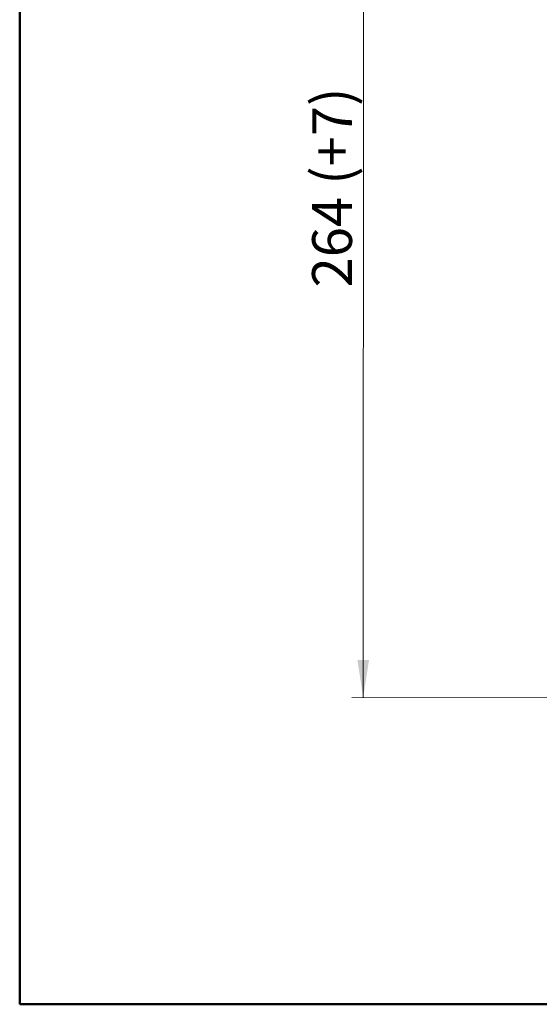
# Model space of a CAD drawing. Units: millimetres. Extents: x 50 to 2082, y 50 to 33210354.
# Drawn here: x 50 to 278, y 50 to 482 of the extents above; entities that cross this region are included whole.
import ezdxf

# ---------------------------------------------------------------- set-up
doc = ezdxf.new("R2010")
doc.units = ezdxf.units.MM
doc.header["$LTSCALE"] = 5
doc.styles.add('SLDTEXTSTYLE0', font='TXT', dxfattribs={"width": 0.75})
doc.dimstyles.new('SLDDIMSTYLE0', dxfattribs={"dimtxt": 17.5, "dimasz": 16.51, "dimexe": 0, "dimexo": 0.0625, "dimgap": 4.375, "dimtad": 1, "dimdec": 0, "dimlfac": 0.6, "dimrnd": 1e-09, "dimzin": 12, "dimdsep": 46, "dimtxsty": 'SLDTEXTSTYLE0', "dimsah": 1, "dimcen": 0.09, "dimadec": 0, "dimazin": 3, "dimtfac": 1, "dimtdec": 0, "dimtofl": 0, "dimtmove": 0, "dimatfit": 3, "dimfxl": 1, "dimfrac": 2, "dimtolj": 1, "dimtzin": 12, "dimarcsym": 0})

# ---------------------------------------------------------------- blocks, each defined once
blk = doc.blocks.new('_D_5')
at = {"color": 7, "linetype": 'Continuous', "lineweight": 0}
for p, q in [((308.13, 634.49), (196.23, 634.56)), ((201.23, 634.55), (200.97, 184.68)), ((376.98, 634.45), (315.75, 634.49)), ((446.63, 634.41), (384.6, 634.45)), ((359.15, 184.59), (195.97, 184.69)), ((414.04, 184.56), (366.77, 184.59))]:
    blk.add_line(p, q, dxfattribs=at)
at = {"color": 7, "linetype": 'Continuous', "lineweight": 18}
for points in [[(201.23, 634.55), (198.68, 618.04), (203.76, 618.04)], [(200.97, 184.68), (203.52, 201.19), (198.44, 201.19)]]:
    blk.add_solid(points, dxfattribs=at)
at = {"color": 7, "linetype": 'Continuous', "lineweight": 18, "insert": (178.51, 364.86), "char_height": 17.5, "attachment_point": 1, "rotation": 89.9673, "style": 'SLDTEXTSTYLE0'}
blk.add_mtext('264 (+7)', dxfattribs=at)

msp = doc.modelspace()

# ---------------------------------------------------------------- linework, layer by layer
at = {"color": 7, "linetype": 'Continuous', "lineweight": 50}
for p, q in [((50, 50), (50, 1435)), ((2050, 50), (50, 50))]:
    msp.add_line(p, q, dxfattribs=at)

# ---------------------------------------------------------------- dimensions: what is measured, and where the dimension line sits
at = {"color": 7, "linetype": 'Continuous', "lineweight": 18}
dim = msp.add_linear_dim(base=(200.968, 184.683), p1=(451.626, 634.41), p2=(419.04, 184.558), angle=89.96731, text='264 (+7)', dimstyle='SLDDIMSTYLE0', dxfattribs=at)
dim.commit()
dim.dimension.update_dxf_attribs({"geometry": '_D_5', "text_midpoint": (201.097, 409.618), "dimtype": 160})

doc.saveas('drawing.dxf')
